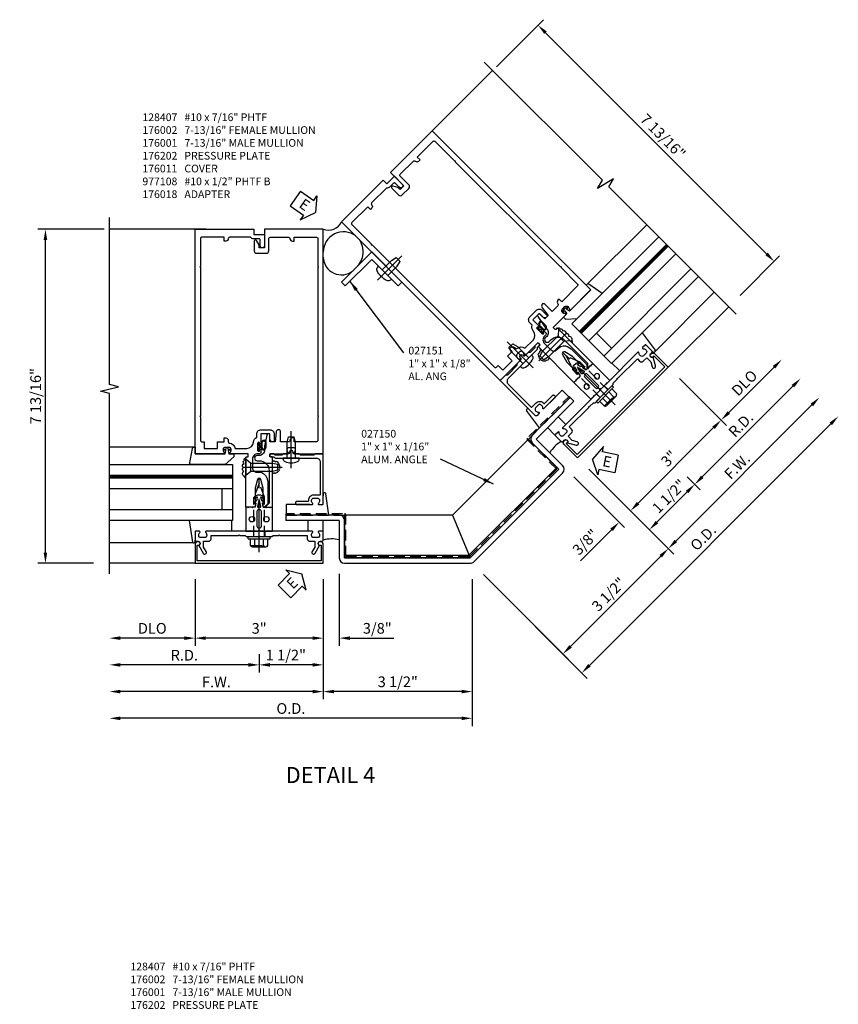
# Model space of a CAD drawing. Units: inches. Extents: x 273 to 384, y 109 to 177.
# Drawn here: x 305 to 324, y 143 to 166 of the extents above; entities that cross this region are included whole.
import ezdxf
from ezdxf.enums import TextEntityAlignment as Align

# ---------------------------------------------------------------- set-up
doc = ezdxf.new("R2010")
doc.units = ezdxf.units.IN
doc.header["$MEASUREMENT"] = 0
for name, pattern in [('CENTER', [2, 1.25, -0.25, 0.25, -0.25]), ('HIDDEN', [0.375, 0.25, -0.125]), ('Mullion - HW Tubular T Anchor$0$CENTER', [2, 1.25, -0.25, 0.25, -0.25]), ('Mullion - HW Tubular T Anchor$0$HIDDEN', [0.375, 0.25, -0.125])]:
    doc.linetypes.add(name, pattern=pattern)
for name, color, linetype in [('CENTER', 1, 'CENTER'), ('DIME', 2, 'Continuous'), ('HIDDEN', 3, 'HIDDEN'), ('Mullion - HW Tubular T Anchor$0$CENTER', 1, 'Mullion - HW Tubular T Anchor$0$CENTER'), ('Mullion - HW Tubular T Anchor$0$HIDDEN', 7, 'Mullion - HW Tubular T Anchor$0$HIDDEN'), ('P_ATTR', 3, 'Continuous'), ('PART_NUMBERS', 6, 'Continuous'), ('R-SWTS-DET1', 1, 'Continuous'), ('R-SWTS-DET2', 4, 'Continuous'), ('R-SWTS-DET3', 5, 'Continuous'), ('TEXT', 3, 'Continuous')]:
    doc.layers.add(name, color=color, linetype=linetype)
doc.styles.add('ARIAL', font='arial.ttf')
doc.styles.get("Standard").update_dxf_attribs({"font": 'arial.ttf'})
doc.dimstyles.new('EXT_ON-OFF', dxfattribs={"dimscale": 2, "dimtxt": 0.125, "dimasz": 0.125, "dimexe": 0.09, "dimexo": 0.1875, "dimgap": 0.05, "dimtad": 3, "dimdec": 4, "dimzin": 3, "dimdsep": 46, "dimlunit": 5, "dimtxsty": 'ARIAL', "dimcen": 0, "dimse2": 1, "dimazin": 0, "dimtfac": 1, "dimtdec": 4, "dimtofl": 0, "dimtmove": 0, "dimatfit": 0, "dimfxl": 0, "dimfrac": 2, "dimtolj": 1, "dimtzin": 3, "dimarcsym": 0})
doc.dimstyles.new('EXT_ON-ON', dxfattribs={"dimscale": 2, "dimtxt": 0.125, "dimasz": 0.125, "dimexe": 0.09, "dimexo": 0.1875, "dimgap": 0.05, "dimtad": 3, "dimdec": 5, "dimzin": 3, "dimdsep": 46, "dimlunit": 5, "dimtxsty": 'ARIAL', "dimcen": 0, "dimazin": 0, "dimtfac": 1, "dimtdec": 5, "dimtofl": 0, "dimtmove": 0, "dimatfit": 0, "dimfxl": 0, "dimfrac": 2, "dimtolj": 1, "dimtzin": 3, "dimarcsym": 0})

# ---------------------------------------------------------------- blocks, each defined once
blk = doc.blocks.new('*D89')
at = {"layer": 'DEFPOINTS', "color": 0}
for p in [(311.736, 153.601), (306.736, 153.351), (306.736, 150.601)]:
    blk.add_point(p, dxfattribs=at)
at = {"layer": 'DIME', "color": 0, "lineweight": -2}
for p, q in [((311.736, 153.226), (311.736, 150.421)), ((311.486, 150.601), (306.986, 150.601))]:
    blk.add_line(p, q, dxfattribs=at)
at = {"layer": 'DIME', "color": 0}
for points in [[(306.986, 150.642), (306.986, 150.559), (306.736, 150.601)], [(311.486, 150.642), (311.486, 150.559), (311.736, 150.601)]]:
    blk.add_solid(points, dxfattribs=at)
at = {"layer": 'DIME', "color": 0, "insert": (309.236, 150.826), "char_height": 0.25, "attachment_point": 5, "style": 'ARIAL'}
blk.add_mtext('\\A1;F.W.', dxfattribs=at)
blk = doc.blocks.new('*D90')
at = {"layer": 'DEFPOINTS', "color": 0}
for p in [(308.736, 153.601), (306.736, 153.351), (306.736, 151.851)]:
    blk.add_point(p, dxfattribs=at)
at = {"layer": 'DIME', "color": 0, "lineweight": -2}
for p, q in [((308.736, 153.226), (308.736, 151.671)), ((308.486, 151.851), (306.986, 151.851))]:
    blk.add_line(p, q, dxfattribs=at)
at = {"layer": 'DIME', "color": 0}
for points in [[(306.986, 151.892), (306.986, 151.809), (306.736, 151.851)], [(308.486, 151.892), (308.486, 151.809), (308.736, 151.851)]]:
    blk.add_solid(points, dxfattribs=at)
at = {"layer": 'DIME', "color": 0, "insert": (307.736, 152.08), "char_height": 0.25, "attachment_point": 5, "style": 'ARIAL'}
blk.add_mtext('\\A1;DLO', dxfattribs=at)
blk = doc.blocks.new('*D91')
at = {"layer": 'DEFPOINTS', "color": 0}
for p in [(315.222, 153.601), (306.736, 153.351), (306.736, 149.976)]:
    blk.add_point(p, dxfattribs=at)
at = {"layer": 'DIME', "color": 0, "lineweight": -2}
for p, q in [((315.222, 153.226), (315.222, 149.796)), ((314.972, 149.976), (306.986, 149.976))]:
    blk.add_line(p, q, dxfattribs=at)
at = {"layer": 'DIME', "color": 0}
for points in [[(306.986, 150.017), (306.986, 149.934), (306.736, 149.976)], [(314.972, 150.017), (314.972, 149.934), (315.222, 149.976)]]:
    blk.add_solid(points, dxfattribs=at)
at = {"layer": 'DIME', "color": 0, "insert": (310.979, 150.205), "char_height": 0.25, "attachment_point": 5, "style": 'ARIAL'}
blk.add_mtext('\\A1;O.D.', dxfattribs=at)
blk = doc.blocks.new('*D92')
at = {"layer": 'DEFPOINTS', "color": 0}
for p in [(311.736, 153.601), (315.222, 153.601), (311.736, 150.601)]:
    blk.add_point(p, dxfattribs=at)
at = {"layer": 'DIME', "color": 0, "lineweight": -2}
for p, q in [((311.736, 153.226), (311.736, 150.421)), ((315.222, 153.226), (315.222, 150.421)), ((314.972, 150.601), (311.986, 150.601))]:
    blk.add_line(p, q, dxfattribs=at)
at = {"layer": 'DIME', "color": 0}
for points in [[(311.986, 150.642), (311.986, 150.559), (311.736, 150.601)], [(314.972, 150.642), (314.972, 150.559), (315.222, 150.601)]]:
    blk.add_solid(points, dxfattribs=at)
at = {"layer": 'DIME', "color": 0, "insert": (313.479, 150.83), "char_height": 0.25, "attachment_point": 5, "style": 'ARIAL'}
blk.add_mtext('\\A1;3 1/2"', dxfattribs=at)
blk = doc.blocks.new('*D93')
at = {"layer": 'DEFPOINTS', "color": 0}
for p in [(308.736, 153.601), (311.736, 153.601), (308.736, 151.851)]:
    blk.add_point(p, dxfattribs=at)
at = {"layer": 'DIME', "color": 0, "lineweight": -2}
for p, q in [((311.736, 153.226), (311.736, 151.671)), ((311.486, 151.851), (308.986, 151.851))]:
    blk.add_line(p, q, dxfattribs=at)
at = {"layer": 'DIME', "color": 0}
for points in [[(308.986, 151.892), (308.986, 151.809), (308.736, 151.851)], [(311.486, 151.892), (311.486, 151.809), (311.736, 151.851)]]:
    blk.add_solid(points, dxfattribs=at)
at = {"layer": 'DIME', "color": 0, "insert": (310.236, 152.079), "char_height": 0.25, "attachment_point": 5, "style": 'ARIAL'}
blk.add_mtext('\\A1;3"', dxfattribs=at)
blk = doc.blocks.new('*D94')
at = {"layer": 'DEFPOINTS', "color": 0}
for p in [(311.736, 153.601), (312.111, 153.726), (312.111, 151.851)]:
    blk.add_point(p, dxfattribs=at)
at = {"layer": 'DIME', "color": 0, "lineweight": -2}
for p, q in [((311.736, 153.226), (311.736, 151.671)), ((312.111, 153.351), (312.111, 151.671)), ((311.486, 151.851), (311.236, 151.851)), ((312.361, 151.851), (313.389, 151.851))]:
    blk.add_line(p, q, dxfattribs=at)
at = {"layer": 'DIME', "color": 0}
for points in [[(311.486, 151.892), (311.486, 151.809), (311.736, 151.851)], [(312.361, 151.892), (312.361, 151.809), (312.111, 151.851)]]:
    blk.add_solid(points, dxfattribs=at)
at = {"layer": 'DIME', "color": 0, "insert": (313, 152.08), "char_height": 0.25, "attachment_point": 5, "style": 'ARIAL'}
blk.add_mtext('\\A1;3/8"', dxfattribs=at)
blk = doc.blocks.new('*D95')
at = {"layer": 'DEFPOINTS', "color": 0}
for p in [(305.236, 161.413), (306.986, 161.413), (306.736, 153.601)]:
    blk.add_point(p, dxfattribs=at)
at = {"layer": 'DIME', "color": 0, "lineweight": -2}
for p, q in [((306.611, 161.413), (305.056, 161.413)), ((305.236, 153.851), (305.236, 161.163)), ((306.361, 153.601), (305.056, 153.601))]:
    blk.add_line(p, q, dxfattribs=at)
at = {"layer": 'DIME', "color": 0}
for points in [[(305.194, 161.163), (305.277, 161.163), (305.236, 161.413)], [(305.194, 153.851), (305.277, 153.851), (305.236, 153.601)]]:
    blk.add_solid(points, dxfattribs=at)
at = {"layer": 'DIME', "color": 0, "insert": (305.006, 157.507), "char_height": 0.25, "attachment_point": 5, "rotation": 90, "style": 'ARIAL'}
blk.add_mtext('\\A1;7 13/16"', dxfattribs=at)
blk = doc.blocks.new('*D96')
at = {"layer": 'DEFPOINTS', "color": 0}
for p in [(306.736, 153.351), (310.236, 151.851), (306.736, 151.226)]:
    blk.add_point(p, dxfattribs=at)
at = {"layer": 'DIME', "color": 0, "lineweight": -2}
for p, q in [((310.236, 151.476), (310.236, 151.046)), ((309.986, 151.226), (306.986, 151.226))]:
    blk.add_line(p, q, dxfattribs=at)
at = {"layer": 'DIME', "color": 0}
for points in [[(306.986, 151.267), (306.986, 151.184), (306.736, 151.226)], [(309.986, 151.267), (309.986, 151.184), (310.236, 151.226)]]:
    blk.add_solid(points, dxfattribs=at)
at = {"layer": 'DIME', "color": 0, "insert": (308.486, 151.451), "char_height": 0.25, "attachment_point": 5, "style": 'ARIAL'}
blk.add_mtext('\\A1;R.D.', dxfattribs=at)
blk = doc.blocks.new('*D97')
at = {"layer": 'DEFPOINTS', "color": 0}
for p in [(311.736, 153.601), (310.236, 151.851), (310.236, 151.226)]:
    blk.add_point(p, dxfattribs=at)
at = {"layer": 'DIME', "color": 0, "lineweight": -2}
for p, q in [((311.736, 153.226), (311.736, 151.046)), ((311.486, 151.226), (310.486, 151.226))]:
    blk.add_line(p, q, dxfattribs=at)
at = {"layer": 'DIME', "color": 0}
for points in [[(310.486, 151.267), (310.486, 151.184), (310.236, 151.226)], [(311.486, 151.267), (311.486, 151.184), (311.736, 151.226)]]:
    blk.add_solid(points, dxfattribs=at)
at = {"layer": 'DIME', "color": 0, "insert": (310.861, 151.455), "char_height": 0.25, "attachment_point": 5, "style": 'ARIAL'}
blk.add_mtext('\\A1;1 1/2"', dxfattribs=at)
blk = doc.blocks.new('ESEAL1')
at = {"layer": 'TEXT', "color": 7}
for p, q in [((-0.196, 0.338), (0, 0)), ((-0.196, 0.21), (-0.196, 0.338)), ((-0.575, 0.21), (-0.575, -0.21)), ((-0.575, 0.21), (-0.196, 0.21)), ((-0.196, -0.338), (0, 0)), ((-0.575, -0.21), (-0.196, -0.21)), ((-0.196, -0.21), (-0.196, -0.338))]:
    blk.add_line(p, q, dxfattribs=at)
at = {"layer": 'TEXT', "color": 3}
blk.add_text('E', height=0.25, dxfattribs=at).set_placement((-0.413, -0.116))
blk = doc.blocks.new('B028337')
for p, q in [((0.004, 0.192), (0.12, 0.095)), ((0.004, 0.192), (0.004, -0.192)), ((0.12, 0.095), (0.629, 0.095)), ((0.12, -0.095), (0.12, 0.095)), ((0.629, 0.095), (0.754, 0.065)), ((0.754, -0.065), (0.754, 0.065)), ((0.004, -0.192), (0.12, -0.095)), ((0.12, -0.095), (0.629, -0.095)), ((0.12, -0.095), (0.629, -0.095)), ((0.629, -0.095), (0.754, -0.065))]:
    blk.add_line(p, q)
at = {"layer": 'CENTER'}
blk.add_line((-0.073, 0), (0.852, 0), dxfattribs=at)
blk = doc.blocks.new('B027493-M')
blk.add_lwpolyline([(0.077, -0.015), (0.03, -0.015), (0.03, -0.081, -1), (0, -0.081), (0, 0.081, -1), (0.03, 0.081), (0.03, 0.015), (0.077, 0.015), (0.03, 0.015), (0.03, 0.081, 1), (0, 0.081), (0, -0.081, 1), (0.03, -0.081), (0.03, -0.015)], format="xyb", close=True)
blk.add_spline([(0.077, 0.015), (0.076, 0.079), (0.118, 0.145), (0.181, 0.143), (0.201, 0.089), (0.198, 0.048), (0.194, 0.002), (0.183, -0.05), (0.152, -0.071), (0.105, -0.067), (0.081, -0.033), (0.077, 0.015)], degree=3)
blk.add_open_spline([(0.096, 0.015), (0.093, 0.044), (0.091, 0.069), (0.106, 0.115), (0.122, 0.131), (0.166, 0.136), (0.177, 0.126), (0.184, 0.078), (0.178, 0.051), (0.175, 0.003), (0.175, -0.019), (0.168, -0.041), (0.163, -0.047), (0.141, -0.056), (0.128, -0.056), (0.103, -0.047), (0.095, -0.024), (0.095, 0.007), (0.095, 0.011), (0.096, 0.015)], degree=3, knots=[0, 0, 0, 0, 0.0828822, 0.0828822, 0.1657644, 0.1657644, 0.2486467, 0.2486467, 0.3315289, 0.3315289, 0.3887652, 0.3887652, 0.4345206, 0.4345206, 0.480276, 0.480276, 0.566544, 0.566544, 0.5786751, 0.5786751, 0.5786751, 0.5786751])
blk = doc.blocks.new('B176001')
blk.add_lwpolyline([(0.125, 6.425, -1), (0.025, 6.425), (0.025, 6.557, 0.414214), (-0.005, 6.587), (-0.125, 6.587, -0.227735), (-0.203, 6.625), (-0.691, 6.625, 0.414214), (-0.721, 6.595, -0.414214), (-0.781, 6.535), (-0.821, 6.535), (-0.821, 6.625), (-1.345, 6.625, 0.414214), (-1.375, 6.595), (-1.375, 5.952), (-1.39, 5.937), (-1.375, 5.922), (-1.375, 2.452), (-1.39, 2.437), (-1.375, 2.422), (-1.375, 1.874, 0.414214), (-1.345, 1.844), (-1.287, 1.844), (-1.287, 1.687), (-0.975, 1.687), (-0.975, 1.844), (-0.821, 1.844), (-0.821, 1.932), (-0.781, 1.932, -0.414214), (-0.721, 1.872), (-0.721, 1.842, 0.390141), (-0.694, 1.812, -0.342655), (-0.558, 1.687), (-0.289, 1.687, 0.395667), (-0.133, 1.834, -0.30501), (-0.057, 1.947), (-0.057, 2.024, -0.414214), (0.043, 2.124), (0.253, 2.124, -0.414214), (0.353, 2.024), (0.353, 1.857, -0.414214), (0.338, 1.842), (0.313, 1.842, -0.414214), (0.253, 1.902), (0.253, 2.024), (0.043, 2.024), (0.043, 1.804, -1), (0.011, 1.804), (0.011, 1.81, 1), (-0.033, 1.81), (-0.033, 1.641, 1), (0.011, 1.641), (0.011, 1.647, -1), (0.043, 1.647), (0.043, 1.593, -0.414214), (0.013, 1.562), (-0.032, 1.562, 0.414214), (-0.157, 1.438), (-0.157, 1.232, 0.414214), (-0.057, 1.133), (0, 1.133, -0.339454), (0.177, 0.997), (0.2, 0.91), (0.2, 0.394), (0.119, 0.312), (0.095, 0.312), (0.095, 0.761), (0.042, 0.961, 0.767327), (-0.042, 0.961), (-0.095, 0.761), (-0.095, 0.312), (-0.14, 0.312), (-0.155, 0.298), (-0.17, 0.312), (-0.243, 0.312), (-0.258, 0.298), (-0.273, 0.312), (-0.313, 0.312), (-0.313, 1.476, -0.414214), (-0.303, 1.486), (-0.263, 1.486, 0.414214), (-0.253, 1.496), (-0.253, 1.552, 0.414214), (-0.263, 1.562), (-0.672, 1.562, -0.669376), (-0.683, 1.588, 0.199773), (-0.656, 1.652), (-0.656, 1.662, 0.414214), (-0.706, 1.712), (-0.794, 1.712, 0.414214), (-0.844, 1.662), (-0.844, 1.652, 0.199773), (-0.817, 1.588, -0.669376), (-0.828, 1.562), (-1.48, 1.562, -0.414214), (-1.5, 1.582), (-1.5, 6.812), (-0.125, 6.812), (-0.125, 6.687), (0.125, 6.687)], format="xyb", close=True)
blk = doc.blocks.new('B176002')
blk.add_line((0.721, 1.872), (0.721, 1.872))
blk.add_lwpolyline([(0.466, 2.124), (0.455, 2.124, 0.383325), (0.396, 2.07), (0.371, 1.842), (0.253, 1.842), (0.253, 2.009, 0.414214), (0.238, 2.024), (0.208, 2.024, 0.384067), (0.178, 1.997), (0.126, 1.738, 0.049873), (0.124, 1.714), (0.124, 1.646, -0.414214), (-0.001, 1.521), (-0.048, 1.521, 1), (-0.048, 1.398), (0, 1.398, -0.414214), (0.233, 1.165), (0.233, 0.405), (0.14, 0.312), (0.155, 0.298), (0.17, 0.312), (0.243, 0.312), (0.258, 0.298), (0.273, 0.312), (0.313, 0.312), (0.313, 1.476, 0.414214), (0.303, 1.486), (0.263, 1.486, -0.414214), (0.253, 1.496), (0.253, 1.552, -0.414214), (0.263, 1.562), (0.672, 1.562, 0.669376), (0.683, 1.588, -0.199773), (0.656, 1.652), (0.656, 1.662, -0.414214), (0.706, 1.712), (0.794, 1.712, -0.414214), (0.844, 1.662), (0.844, 1.652, -0.199773), (0.817, 1.588, 0.669376), (0.828, 1.562), (1.48, 1.562, 0.414214), (1.5, 1.582), (1.5, 6.812), (0.125, 6.812), (0.125, 6.375), (0, 6.375), (0, 6.445), (-0.059, 6.547, 0.767327), (-0.115, 6.532), (-0.115, 6.31, 0.414214), (-0.055, 6.25), (0.165, 6.25, 0.414214), (0.225, 6.31), (0.225, 6.595, -0.414214), (0.255, 6.625), (0.691, 6.625, -0.414214), (0.721, 6.595, 0.414214), (0.781, 6.535), (0.821, 6.535), (0.821, 6.625), (1.345, 6.625, -0.414214), (1.375, 6.595), (1.375, 5.952), (1.39, 5.937), (1.375, 5.922), (1.375, 2.452), (1.39, 2.437), (1.375, 2.422), (1.375, 1.874, -0.414214), (1.345, 1.844), (0.821, 1.844), (0.821, 1.932), (0.781, 1.932, 0.414214), (0.721, 1.872, -0.414214), (0.691, 1.842), (0.496, 1.842), (0.496, 2.094, 0.414214)], format="xyb", close=True)
blk = doc.blocks.new('B176310')
for p, q in [((-0.04, 0.592), (-0.113, 0.551)), ((-0.098, 0.525), (-0.05, 0.552)), ((-0.043, 0.547), (-0.063, 0.459)), ((0.04, 0.592), (-0.04, 0.592)), ((0.112, 0.551), (0.04, 0.592)), ((0.063, 0.459), (0.043, 0.547)), ((0.05, 0.552), (0.097, 0.525)), ((-0.313, 0.312), (-0.313, -0.25)), ((-0.063, 0.459), (-0.113, 0.431)), ((-0.098, 0.405), (-0.082, 0.413)), ((-0.075, 0.408), (-0.095, 0.312)), ((0.113, 0.431), (0.063, 0.459)), ((0.095, 0.312), (0.075, 0.408)), ((0.083, 0.413), (0.098, 0.405)), ((0.313, -0.25), (0.313, 0.312)), ((-0.03, -0.25), (0, -0.22)), ((0, -0.22), (0.03, -0.25))]:
    blk.add_line(p, q)
at = {"linetype": 'Continuous'}
for p, q in [((-0.095, 0.312), (-0.313, 0.312)), ((0.095, 0.312), (0.313, 0.312)), ((-0.313, -0.25), (-0.03, -0.25)), ((0.03, -0.25), (0.313, -0.25))]:
    blk.add_line(p, q, dxfattribs=at)
for points in [[(-0.027, 0.312), (0.027, 0.312, 0.483628), (0.042, 0.331), (0.01, 0.468, 0.792743), (-0.01, 0.468), (-0.042, 0.331, 0.483095)], [(-0.045, 0.217, -1), (0.045, 0.217), (0.045, -0.135, -1), (-0.045, -0.135)]]:
    blk.add_lwpolyline(points, format="xyb", close=True)
for centre in [(-0.169, 0.031), (0.169, 0.031)]:
    blk.add_circle(centre, 0.0625)
for centre, radius, start, end in [((-0.105, 0.538), 0.015, 120, 300), ((-0.047, 0.548), 0.005, 346.8603, 120), ((0.048, 0.548), 0.005, 60, 193.2388), ((0.105, 0.538), 0.015, 240, 60), ((-0.105, 0.418), 0.015, 120, 300), ((-0.08, 0.409), 0.005, 346.8603, 120), ((0.08, 0.409), 0.005, 60, 193.2388), ((0.105, 0.418), 0.015, 240, 60)]:
    blk.add_arc(centre, radius, start, end)
blk = doc.blocks.new('B176202')
blk.add_lwpolyline([(-0.225, -0.25), (-1.242, -0.25, 0.669376), (-1.253, -0.276, -0.199773), (-1.226, -0.339), (-1.226, -0.35, -0.414214), (-1.276, -0.4), (-1.364, -0.4, -0.414214), (-1.414, -0.35), (-1.414, -0.339, -0.199773), (-1.387, -0.276, 0.669376), (-1.398, -0.25), (-1.48, -0.25, 0.414214), (-1.5, -0.27), (-1.5, -0.456, 0.414214), (-1.47, -0.486), (-1.43, -0.486, -0.84909), (-1.414, -0.583), (-1.309, -0.766, 1), (-1.239, -0.726), (-1.3, -0.621), (-1.3, -0.486), (-1.186, -0.486, 0.414214), (-1.126, -0.426), (-1.126, -0.35), (-0.484, -0.35), (-0.469, -0.335), (-0.454, -0.35), (-0.325, -0.35), (-0.3, -0.375), (-0.015, -0.375), (0, -0.36), (0.015, -0.375), (0.3, -0.375), (0.325, -0.35), (0.454, -0.35), (0.469, -0.335), (0.484, -0.35), (1.126, -0.35), (1.126, -0.426, 0.414214), (1.186, -0.486), (1.3, -0.486), (1.3, -0.621), (1.239, -0.726, 1), (1.309, -0.766), (1.414, -0.583, -0.84909), (1.43, -0.486), (1.47, -0.486, 0.414214), (1.5, -0.456), (1.5, -0.27, 0.414214), (1.48, -0.25), (1.398, -0.25, 0.669376), (1.387, -0.276, -0.199773), (1.414, -0.339), (1.414, -0.35, -0.414214), (1.364, -0.4), (1.276, -0.4, -0.414214), (1.226, -0.35), (1.226, -0.339, -0.199773), (1.253, -0.276, 0.669376), (1.242, -0.25), (0.225, -0.25), (0.21, -0.235), (0.195, -0.25), (-0.195, -0.25), (-0.21, -0.235)], format="xyb", close=True)
at = {"layer": 'HIDDEN'}
for p, q in [((-0.133, -0.25), (-0.133, -0.375)), ((0.133, -0.25), (0.133, -0.375))]:
    blk.add_line(p, q, dxfattribs=at)
blk = doc.blocks.new('B128249')
for p, q in [((-0.05, 0.26), (-0.05, -0.26)), ((-0.05, 0.26), (0, 0.26)), ((0, 0.26), (0, -0.26)), ((-0.24, 0.153), (-0.24, -0.156)), ((-0.205, 0.203), (-0.05, 0.203)), ((-0.205, 0.101), (-0.05, 0.101)), ((-0.205, -0.105), (-0.05, -0.105)), ((-0.205, -0.206), (-0.05, -0.206)), ((-0.05, -0.26), (0, -0.26))]:
    blk.add_line(p, q)
for centre, radius, start, end in [((-0.186, 0.152), 0.0543, 110.9107, 249.0893), ((-0.071, -0.002), 0.169, 142.5556, 217.4444), ((-0.186, -0.155), 0.0543, 110.9107, 249.0893)]:
    blk.add_arc(centre, radius, start, end)
at = {"layer": 'CENTER'}
blk.add_line((-0.365, 0), (1.375, 0), dxfattribs=at)
at = {"layer": 'HIDDEN'}
for p, q in [((-0.228, 0.187), (-0.209, 0.187)), ((-0.209, 0.187), (-0.209, -0.19)), ((0, 0.124), (0.919, 0.124)), ((1.25, 0), (0.919, 0.124)), ((0.919, -0.124), (1.25, 0)), ((-0.228, -0.19), (-0.209, -0.19)), ((0, -0.124), (0.919, -0.124))]:
    blk.add_line(p, q, dxfattribs=at)
blk = doc.blocks.new('B176018')
blk.add_lwpolyline([(1.312, 1.563), (1.281, 1.531), (0.969, 1.531), (0.937, 1.563), (0.809, 1.563, -0.414214), (0.793, 1.578), (0.793, 1.6, 1), (0.707, 1.6), (0.707, 1.578, -0.414214), (0.691, 1.563), (0.562, 1.563), (0.531, 1.531), (0.378, 1.531), (0.347, 1.563), (0.269, 1.563, 0.414214), (0.253, 1.547), (0.253, 1.508, 0.414214), (0.269, 1.493), (0.347, 1.493), (0.378, 1.461), (0.74, 1.461), (0.75, 1.471), (0.76, 1.461), (1.336, 1.461, -0.414214), (1.43, 1.368), (1.43, 0.615, -0.414214), (1.41, 0.595), (1.276, 0.595, 0.435311), (1.156, 0.466, -0.435311), (1.136, 0.445), (0.873, 0.445, 0.414214), (0.853, 0.425), (0.853, 0.395, 0.414214), (0.873, 0.375), (1.242, 0.375, 0.669376), (1.253, 0.401, -0.199773), (1.226, 0.464), (1.226, 0.475, -0.414214), (1.276, 0.525), (1.364, 0.525, -0.414214), (1.414, 0.475), (1.414, 0.464, -0.199773), (1.387, 0.401, 0.669376), (1.398, 0.375), (1.48, 0.375, 0.414214), (1.5, 0.395), (1.5, 1.543, 0.414214), (1.48, 1.563)], format="xyb", close=True)
blk = doc.blocks.new('B176011')
blk.add_lwpolyline([(1.44, -0.496), (1.42, -0.496, 1), (1.42, -0.576), (1.45, -0.576), (1.45, -0.94), (-1.45, -0.94), (-1.45, -0.576), (-1.42, -0.576, 1), (-1.42, -0.496), (-1.44, -0.496, 0.414214), (-1.5, -0.556), (-1.5, -1), (1.5, -1), (1.5, -0.556, 0.414214)], format="xyb", close=True)
blk = doc.blocks.new('Mullion - HW Tubular T Anchor$0$B176011')
blk.add_lwpolyline([(1.44, -0.496), (1.42, -0.496, 1), (1.42, -0.576), (1.45, -0.576), (1.45, -0.94), (-1.45, -0.94), (-1.45, -0.576), (-1.42, -0.576, 1), (-1.42, -0.496), (-1.44, -0.496, 0.414214), (-1.5, -0.556), (-1.5, -1), (1.5, -1), (1.5, -0.556, 0.414214)], format="xyb", close=True)
blk = doc.blocks.new('Mullion - HW Tubular T Anchor$0$B128249')
for p, q in [((-0.05, 0.26), (-0.05, -0.26)), ((-0.05, 0.26), (0, 0.26)), ((0, 0.26), (0, -0.26)), ((-0.24, 0.153), (-0.24, -0.156)), ((-0.205, 0.203), (-0.05, 0.203)), ((-0.205, 0.101), (-0.05, 0.101)), ((-0.205, -0.105), (-0.05, -0.105)), ((-0.205, -0.206), (-0.05, -0.206)), ((-0.05, -0.26), (0, -0.26))]:
    blk.add_line(p, q)
for centre, radius, start, end in [((-0.186, 0.152), 0.0543, 110.9107, 249.0893), ((-0.071, -0.002), 0.169, 142.5556, 217.4444), ((-0.186, -0.155), 0.0543, 110.9107, 249.0893)]:
    blk.add_arc(centre, radius, start, end)
at = {"layer": 'Mullion - HW Tubular T Anchor$0$CENTER'}
blk.add_line((-0.365, 0), (1.375, 0), dxfattribs=at)
at = {"layer": 'Mullion - HW Tubular T Anchor$0$HIDDEN'}
for p, q in [((-0.228, 0.187), (-0.209, 0.187)), ((-0.209, 0.187), (-0.209, -0.19)), ((0, 0.124), (0.919, 0.124)), ((1.25, 0), (0.919, 0.124)), ((0.919, -0.124), (1.25, 0)), ((-0.228, -0.19), (-0.209, -0.19)), ((0, -0.124), (0.919, -0.124))]:
    blk.add_line(p, q, dxfattribs=at)
blk = doc.blocks.new('B128407')
for p, q in [((-0.026, 0.213), (0, 0.213)), ((0, 0.213), (0, -0.212)), ((0, 0.095), (0.312, 0.095)), ((0.312, 0.095), (0.437, 0.065)), ((0.437, 0.065), (0.437, -0.065)), ((-0.026, -0.212), (0, -0.212)), ((0, -0.095), (0.312, -0.095)), ((0.312, -0.095), (0.437, -0.065))]:
    blk.add_line(p, q)
for centre, radius, start, end in [((0.388, 0), 0.513, 161.9751, 198.025), ((-0.026, 0.135), 0.078, 90, 161.9751), ((-0.026, -0.134), 0.078, 198.025, 270)]:
    blk.add_arc(centre, radius, start, end)
at = {"layer": 'CENTER'}
blk.add_line((-0.25, 0), (0.562, 0), dxfattribs=at)
blk = doc.blocks.new('B027151')
blk.add_lwpolyline([(0, 0), (1, 0), (1, 0.125), (0.125, 0.125), (0.125, 1), (0, 1)], close=True)
blk = doc.blocks.new('*D80')
at = {"layer": 'DEFPOINTS', "color": 0}
for p in [(321.399, 159.425), (323.343, 157.48), (317.687, 156.066)]:
    blk.add_point(p, dxfattribs=at)
at = {"layer": 'DIME', "color": 0, "lineweight": -2}
for p, q in [((319.985, 154.121), (323.167, 157.303)), ((317.952, 155.801), (319.935, 153.817))]:
    blk.add_line(p, q, dxfattribs=at)
at = {"layer": 'DIME', "color": 0}
for points in [[(323.137, 157.333), (323.196, 157.274), (323.343, 157.48)], [(319.955, 154.151), (320.014, 154.092), (319.808, 153.945)]]:
    blk.add_solid(points, dxfattribs=at)
at = {"layer": 'DIME', "color": 0, "insert": (321.417, 155.871), "char_height": 0.25, "attachment_point": 5, "rotation": 45, "style": 'ARIAL'}
blk.add_mtext('\\A1;F.W.', dxfattribs=at)
blk = doc.blocks.new('*D81')
at = {"layer": 'DEFPOINTS', "color": 0}
for p in [(321.399, 159.425), (322.46, 158.364), (319.808, 158.187)]:
    blk.add_point(p, dxfattribs=at)
at = {"layer": 'DIME', "color": 0, "lineweight": -2}
for p, q in [((321.222, 157.126), (322.283, 158.187)), ((320.073, 157.922), (321.173, 156.822))]:
    blk.add_line(p, q, dxfattribs=at)
at = {"layer": 'DIME', "color": 0}
for points in [[(322.253, 158.217), (322.312, 158.158), (322.46, 158.364)], [(321.193, 157.156), (321.252, 157.097), (321.045, 156.95)]]:
    blk.add_solid(points, dxfattribs=at)
at = {"layer": 'DIME', "color": 0, "insert": (321.59, 157.819), "char_height": 0.25, "attachment_point": 5, "rotation": 45, "style": 'ARIAL'}
blk.add_mtext('\\A1;DLO', dxfattribs=at)
blk = doc.blocks.new('*D82')
at = {"layer": 'DEFPOINTS', "color": 0}
for p in [(321.399, 159.425), (323.785, 157.038), (315.222, 153.601)]:
    blk.add_point(p, dxfattribs=at)
at = {"layer": 'DIME', "color": 0, "lineweight": -2}
for p, q in [((317.962, 151.214), (323.609, 156.861)), ((315.487, 153.336), (317.912, 150.91))]:
    blk.add_line(p, q, dxfattribs=at)
at = {"layer": 'DIME', "color": 0}
for points in [[(323.579, 156.891), (323.638, 156.832), (323.785, 157.038)], [(317.932, 151.244), (317.991, 151.185), (317.785, 151.038)]]:
    blk.add_solid(points, dxfattribs=at)
at = {"layer": 'DIME', "color": 0, "insert": (320.623, 154.2), "char_height": 0.25, "attachment_point": 5, "rotation": 45, "style": 'ARIAL'}
blk.add_mtext('\\A1;O.D.', dxfattribs=at)
blk = doc.blocks.new('*D83')
at = {"layer": 'DEFPOINTS', "color": 0}
for p in [(317.687, 156.066), (319.808, 153.945), (315.222, 153.601)]:
    blk.add_point(p, dxfattribs=at)
at = {"layer": 'DIME', "color": 0, "lineweight": -2}
for p, q in [((317.952, 155.801), (319.935, 153.817)), ((317.52, 151.656), (319.631, 153.768)), ((315.487, 153.336), (317.47, 151.352))]:
    blk.add_line(p, q, dxfattribs=at)
at = {"layer": 'DIME', "color": 0}
for points in [[(319.602, 153.797), (319.661, 153.738), (319.808, 153.945)], [(317.49, 151.686), (317.549, 151.627), (317.343, 151.48)]]:
    blk.add_solid(points, dxfattribs=at)
at = {"layer": 'DIME', "color": 0, "insert": (318.413, 152.874), "char_height": 0.25, "attachment_point": 5, "rotation": 45, "style": 'ARIAL'}
blk.add_mtext('\\A1;3 1/2"', dxfattribs=at)
blk = doc.blocks.new('*D84')
at = {"layer": 'DEFPOINTS', "color": 0}
for p in [(319.808, 158.187), (321.045, 156.95), (317.687, 156.066)]:
    blk.add_point(p, dxfattribs=at)
at = {"layer": 'DIME', "color": 0, "lineweight": -2}
for p, q in [((320.073, 157.922), (321.173, 156.822)), ((319.101, 155.005), (320.869, 156.773)), ((317.952, 155.801), (319.051, 154.701))]:
    blk.add_line(p, q, dxfattribs=at)
at = {"layer": 'DIME', "color": 0}
for points in [[(320.839, 156.802), (320.898, 156.743), (321.045, 156.95)], [(319.071, 155.035), (319.13, 154.976), (318.924, 154.828)]]:
    blk.add_solid(points, dxfattribs=at)
at = {"layer": 'DIME', "color": 0, "insert": (319.824, 156.05), "char_height": 0.25, "attachment_point": 5, "rotation": 45, "style": 'ARIAL'}
blk.add_mtext('\\A1;3"', dxfattribs=at)
blk = doc.blocks.new('*D85')
at = {"layer": 'DEFPOINTS', "color": 0}
for p in [(317.333, 155.889), (317.687, 156.066), (318.659, 154.563)]:
    blk.add_point(p, dxfattribs=at)
at = {"layer": 'DIME', "color": 0, "lineweight": -2}
for p, q in [((317.952, 155.801), (319.051, 154.701)), ((317.598, 155.624), (318.786, 154.436)), ((319.101, 155.005), (319.278, 155.182)), ((318.482, 154.386), (317.755, 153.659))]:
    blk.add_line(p, q, dxfattribs=at)
at = {"layer": 'DIME', "color": 0}
for points in [[(319.071, 155.035), (319.13, 154.976), (318.924, 154.828)], [(318.453, 154.416), (318.511, 154.357), (318.659, 154.563)]]:
    blk.add_solid(points, dxfattribs=at)
at = {"layer": 'DIME', "color": 0, "insert": (317.868, 154.097), "char_height": 0.25, "attachment_point": 5, "rotation": 45, "style": 'ARIAL'}
blk.add_mtext('\\A1;3/8"', dxfattribs=at)
blk = doc.blocks.new('*D86')
at = {"layer": 'DEFPOINTS', "color": 0}
for p in [(321.399, 159.425), (322.902, 157.922), (319.985, 155.889)]:
    blk.add_point(p, dxfattribs=at)
at = {"layer": 'DIME', "color": 0, "lineweight": -2}
for p, q in [((320.603, 155.624), (322.725, 157.745)), ((320.25, 155.624), (320.554, 155.32))]:
    blk.add_line(p, q, dxfattribs=at)
at = {"layer": 'DIME', "color": 0}
for points in [[(322.695, 157.775), (322.754, 157.716), (322.902, 157.922)], [(320.574, 155.653), (320.633, 155.594), (320.427, 155.447)]]:
    blk.add_solid(points, dxfattribs=at)
at = {"layer": 'DIME', "color": 0, "insert": (321.505, 156.844), "char_height": 0.25, "attachment_point": 5, "rotation": 45, "style": 'ARIAL'}
blk.add_mtext('\\A1;R.D.', dxfattribs=at)
blk = doc.blocks.new('*D87')
at = {"layer": 'DEFPOINTS', "color": 0}
for p in [(317.687, 156.066), (319.985, 155.889), (320.427, 155.447)]:
    blk.add_point(p, dxfattribs=at)
at = {"layer": 'DIME', "color": 0, "lineweight": -2}
for p, q in [((317.952, 155.801), (319.493, 154.259)), ((320.25, 155.624), (320.554, 155.32)), ((319.543, 154.563), (320.25, 155.27))]:
    blk.add_line(p, q, dxfattribs=at)
at = {"layer": 'DIME', "color": 0}
for points in [[(320.22, 155.3), (320.279, 155.241), (320.427, 155.447)], [(319.513, 154.593), (319.572, 154.534), (319.366, 154.386)]]:
    blk.add_solid(points, dxfattribs=at)
at = {"layer": 'DIME', "color": 0, "insert": (319.823, 155.167), "char_height": 0.25, "attachment_point": 5, "rotation": 45, "style": 'ARIAL'}
blk.add_mtext('\\A1;1 1/2"', dxfattribs=at)
blk = doc.blocks.new('*D88')
at = {"layer": 'DEFPOINTS', "color": 0}
for p in [(316.759, 166.186), (315.521, 164.949), (321.222, 159.601)]:
    blk.add_point(p, dxfattribs=at)
at = {"layer": 'DIME', "color": 0, "lineweight": -2}
for p, q in [((315.786, 165.214), (316.886, 166.314)), ((322.106, 160.839), (316.935, 166.01)), ((321.487, 159.867), (322.41, 160.789))]:
    blk.add_line(p, q, dxfattribs=at)
at = {"layer": 'DIME', "color": 0}
for points in [[(316.965, 166.039), (316.906, 165.98), (316.759, 166.186)], [(322.135, 160.868), (322.077, 160.809), (322.283, 160.662)]]:
    blk.add_solid(points, dxfattribs=at)
at = {"layer": 'DIME', "color": 0, "insert": (319.683, 163.586), "char_height": 0.25, "attachment_point": 5, "rotation": 315, "style": 'ARIAL'}
blk.add_mtext('\\A1;7 13/16"', dxfattribs=at)
blk = doc.blocks.new('B027857-M')
for p, q in [((-0.18, 0.4), (-0.18, 0.15)), ((0.18, 0.15), (0.18, 0.4))]:
    blk.add_line(p, q)
blk = doc.blocks.new('B127196-M')
for p, q in [((-0.4, 0.314), (0.103, 0.242)), ((0.1, 0.18), (0.056, 0.18)), ((0.12, 0.223), (0.12, 0.2)), ((-0.15, -0.685), (-0.4, -0.685))]:
    blk.add_line(p, q)
for centre, start, end in [((0.1, 0.223), 0, 81.9331), ((0.1, 0.2), 270, 0)]:
    blk.add_arc(centre, 0.02, start, end)
blk = doc.blocks.new('B977108')
for p, q in [((-0.026, 0.186), (0, 0.186)), ((-0.026, -0.186), (0, -0.186))]:
    blk.add_line(p, q)
blk.add_lwpolyline([(0, 0.186), (0, -0.186)], close=True)
blk.add_lwpolyline([(0, 0.095), (0.375, 0.095), (0.5, 0.065), (0.5, -0.065), (0.375, -0.095), (0, -0.095)])
for centre, radius, start, end in [((0.312, 0), 0.422, 159.6298, 200.3702), ((-0.026, 0.126), 0.061, 90, 159.6298), ((-0.026, -0.126), 0.061, 200.3702, 270)]:
    blk.add_arc(centre, radius, start, end)
at = {"layer": 'CENTER'}
blk.add_line((-0.235, 0), (0.625, 0), dxfattribs=at)
blk = doc.blocks.new('ESEAL2')
at = {"layer": 'TEXT', "color": 7}
for p, q in [((0.196, 0.338), (0, 0)), ((0.196, 0.21), (0.196, 0.338)), ((0.196, -0.338), (0, 0)), ((0.575, 0.21), (0.196, 0.21)), ((0.575, 0.21), (0.575, -0.21)), ((0.575, -0.21), (0.196, -0.21)), ((0.196, -0.21), (0.196, -0.338))]:
    blk.add_line(p, q, dxfattribs=at)
at = {"layer": 'TEXT', "color": 3}
blk.add_text('E', height=0.25, dxfattribs=at).set_placement((0.247, -0.116))
blk = doc.blocks.new('B127195-M')
blk.add_lwpolyline([(-0.15, 0.33), (-0.15, 0.042), (-0.071, 0.028, 0.548619), (-0.062, 0.038), (-0.071, 0.072, -1), (-0.045, 0.079), (-0.024, 0), (-0.045, -0.079, -1), (-0.071, -0.072), (-0.062, -0.038, 0.548619), (-0.071, -0.028), (-0.15, -0.042), (-0.15, -0.159), (-0.22, -0.159), (-0.4, 0.048), (-0.4, 0.876), (-0.025, 0.813, -0.368998), (0, 0.783), (0, 0.75), (-0.15, 0.75)], format="xyb", close=True)
blk = doc.blocks.new('1 516 DRY GLAZE')
at = {"layer": 'R-SWTS-DET2'}
for p, q in [((-1.414, -1.23), (-1.414, -3.187)), ((0.818, -1.187), (0.818, -3.187))]:
    blk.add_line(p, q, dxfattribs=at)
at = {"layer": 'R-SWTS-DET3'}
for p, q in [((-0.644, -0.312), (-0.644, -3.187)), ((-0.144, -3.187), (-0.144, -0.312)), ((0.106, -3.187), (0.106, -0.312)), ((0.168, -3.187), (0.168, -0.312)), ((-0.144, -0.562), (-0.644, -0.562))]:
    blk.add_line(p, q, dxfattribs=at)
blk.add_lwpolyline([(0.418, -3.187), (0.418, -0.312), (-0.894, -0.312), (-0.894, -3.187)], dxfattribs=at)
at = {"layer": 'R-SWTS-DET3', "const_width": 0.06}
blk.add_lwpolyline([(0.136, -0.312), (0.136, -3.188)], dxfattribs=at)
at = {"layer": 'R-SWTS-DET2', "rotation": 180}
blk.add_blockref('B127196-M', (-1.294, -1.007), dxfattribs=at)
at = {"layer": 'R-SWTS-DET2', "xscale": -1, "rotation": 180}
blk.add_blockref('B127195-M', (0.818, -0.437), dxfattribs=at)

msp = doc.modelspace()

# ---------------------------------------------------------------- linework, layer by layer
at = {"linetype": 'Continuous'}
for p, q in [((317.244764, 155.800418), (316.625872, 156.41931)), ((312.235556, 153.725823), (312.235556, 154.600823))]:
    msp.add_line(p, q, dxfattribs=at)
for points in [[(317.555148, 158.759971, 0.637070261), (317.550663, 158.806458, 0.637070261), (317.48171, 158.902414, 0.637070261), (317.423245, 158.96988, 0.637070261), (317.342282, 159.02684, 0.637070261), (317.282312, 159.07481, 0.637070261), (317.226829, 159.08829, 0.819698233)], [(317.030972, 158.40061, -0.637070261), (317.00448, 158.382141, -0.637070261), (316.952299, 158.350821, -0.637070261), (316.905743, 158.336358, -0.637070261), (316.859196, 158.349183, -0.637070261), (316.819879, 158.378866, -0.637070261), (316.794211, 158.423803, -0.637070261), (316.777368, 158.456704, -0.637070261), (316.808697, 158.534568, -0.637070261), (316.831185, 158.577917, -0.637070261), (316.824774, 158.606808, -2.87732763)], [(309.923462, 155.598823, -0.637070261), (309.893762, 155.634866, -0.637070261), (309.874668, 155.751474, -0.637070261), (309.868304, 155.84052, -0.637070261), (309.885276, 155.938047, -0.637070261), (309.893762, 156.014373, -0.637070261), (309.923462, 156.063136, -0.819698233)], [(310.548217, 155.715365, 0.637070261), (310.58001, 155.721038, 0.637070261), (310.639053, 155.735789, 0.637070261), (310.682201, 155.758482, 0.637070261), (310.706045, 155.800464, 0.637070261), (310.712858, 155.849255, 0.637070261), (310.699232, 155.89918, 0.637070261), (310.687878, 155.934355, 0.637070261), (310.610667, 155.96726, 0.637070261), (310.564113, 155.982011, 0.637070261), (310.548217, 156.006974, 2.87732763)]]:
    msp.add_lwpolyline(points, format="xyb")
at = {"layer": 'HIDDEN'}
for p, q in [((316.548501, 156.56291), (317.487658, 157.502067)), ((317.487658, 157.502067), (317.509755, 157.47997)), ((317.509755, 157.47997), (316.537484, 156.507698)), ((317.200385, 155.800603), (316.515209, 156.485778)), ((317.200385, 155.800603), (315.157116, 153.757335)), ((312.188725, 154.757073), (310.860556, 154.757073)), ((310.860556, 154.757073), (310.860556, 154.725823)), ((310.860556, 154.725823), (312.235556, 154.725823)), ((312.266806, 153.757335), (312.266806, 154.726074)), ((312.266806, 153.757335), (315.157116, 153.757335))]:
    msp.add_line(p, q, dxfattribs=at)
for centre, start, end in [((316.53713, 156.507698), 135, 225), ((312.235806, 154.726074), 0, 90)]:
    msp.add_arc(centre, 0.031, start, end, dxfattribs=at)
at = {"layer": 'R-SWTS-DET1'}
for p, q in [((314.106876, 163.534643), (315.697645, 165.125413)), ((308.985556, 161.413323), (306.735876, 161.413323)), ((319.807924, 158.187148), (321.222143, 159.601368)), ((316.625872, 156.596086), (317.509755, 157.47997)), ((316.71426, 156.507698), (317.598144, 157.391582)), ((317.509755, 157.47997), (317.598144, 157.391582)), ((316.537657, 156.507525), (314.75571, 154.725578)), ((316.537484, 156.507698), (317.244764, 155.800418)), ((316.537657, 156.507525), (317.156375, 155.888806)), ((317.244764, 155.800418), (316.537657, 156.507525)), ((316.71426, 156.507698), (317.332979, 155.88898)), ((315.144035, 153.788078), (317.20057, 155.844612)), ((317.24459, 155.800591), (315.169822, 153.725823)), ((315.179322, 153.734976), (317.244764, 155.800418)), ((317.332979, 155.712203), (315.258211, 153.637435)), ((310.860556, 154.725823), (310.860556, 154.600823)), ((312.110556, 154.725823), (310.860556, 154.725823)), ((312.110556, 154.600823), (310.860556, 154.600823)), ((312.110556, 154.600823), (312.110556, 153.725823)), ((312.235556, 154.725823), (312.235556, 153.725823)), ((312.235556, 154.725823), (312.235556, 153.725823)), ((314.755609, 154.725823), (312.235556, 154.725823)), ((314.755609, 154.725823), (315.169822, 153.725823)), ((308.735556, 153.600823), (306.735556, 153.600823)), ((312.235556, 153.788323), (315.143934, 153.788323)), ((312.235556, 153.725823), (315.169822, 153.725823)), ((315.157225, 153.725823), (312.235556, 153.725823)), ((312.235556, 153.600823), (315.169822, 153.600823))]:
    msp.add_line(p, q, dxfattribs=at)
for points in [[(321.39892, 159.424591), (318.415813, 162.407698), (318.528478, 162.595203), (318.153184, 162.369704), (318.265849, 162.557209), (315.503713, 165.319345)], [(306.735556, 153.350823), (306.735556, 157.569573), (306.523303, 157.622494), (306.948128, 157.728414), (306.735876, 157.781335), (306.735876, 161.687585)]]:
    msp.add_lwpolyline(points, dxfattribs=at)
for centre, radius, start, end in [((316.71426, 156.507698), 0.125, 135, 225), ((317.655783, 155.825271), 0.718408, 119.5076761, 149.7747494), ((317.24459, 155.800591), 0.125, 315, 45), ((312.110556, 154.600823), 0.125, 0, 90), ((311.927449, 153.452518), 0.718408, 75.2336235, 105.4923239), ((312.235556, 153.725823), 0.125, 180, 270), ((315.157225, 153.757073), 0.03125, 270, 315), ((315.169822, 153.725823), 0.125, 270, 315)]:
    msp.add_arc(centre, radius, start, end, dxfattribs=at)
at = {"layer": 'R-SWTS-DET2'}
for p, q in [((316.936364, 157.260131), (317.325976, 157.649744)), ((311.421556, 154.975823), (310.87056, 154.975823))]:
    msp.add_line(p, q, dxfattribs=at)
at = {"layer": 'R-SWTS-DET3'}
for centre, radius, start, end in [((311.857054, 161.723553), 0.333174, 248.6127368, 336.3872632), ((312.209684, 160.878907), 0.473614, 52.6428175, 180.0111598), ((312.177623, 160.887852), 0.492829, 313.3432769, 35.277993), ((312.160191, 160.771688), 0.424769, 181.4362749, 309.4958525)]:
    msp.add_arc(centre, radius, start, end, dxfattribs=at)

# ---------------------------------------------------------------- block references
for name, p, rotation in [('ESEAL1', (311.552471, 161.801835), 325.1292495832411), ('1 516 DRY GLAZE', (317.628981, 158.687431), 135), ('B977108', (316.476567, 158.336525), 135), ('Mullion - HW Tubular T Anchor$0$B128249', (318.305322, 157.56843), 135), ('B977108', (310.985556, 156.062073), 90), ('ESEAL2', (318.032634, 156.03891), 348.6778908663459), ('B128249', (310.235556, 154.225823), 90), ('ESEAL1', (311.235556, 153.350823), 45)]:
    msp.add_blockref(name, p, dxfattribs=dict(rotation=rotation))
at = {"xscale": -1}
for name, p, rotation in [('B128407', (313.178798, 160.396857), 224.9999999999994), ('B028337', (317.380313, 158.941518), 44.99999999993262), ('1 516 DRY GLAZE', (309.922556, 155.495323), 270)]:
    msp.add_blockref(name, p, dxfattribs=dict(at, rotation=rotation))
msp.add_blockref('B028337', (309.918716, 155.850823))
at = {"layer": 'R-SWTS-DET1'}
for name, rotation in [('B176002', 45.00000000000001), ('B176001', 45.00000000000001), ('B176202', 45)]:
    msp.add_blockref(name, (318.040157, 157.833595), dxfattribs=dict(at, rotation=rotation))
for name in ['B176001', 'B176002', 'B176018', 'B176202', 'B176011']:
    msp.add_blockref(name, (310.235556, 154.600823), dxfattribs=at)
at = {"layer": 'R-SWTS-DET1', "xscale": -1}
for name, p, rotation in [('B027151', (312.869439, 160.882993), 134.9999999999994), ('B176018', (318.040157, 157.833595), 45.00000000000048), ('Mullion - HW Tubular T Anchor$0$B176011', (318.040157, 157.833595), 45.00000000000009)]:
    msp.add_blockref(name, p, dxfattribs=dict(at, rotation=rotation))
at = {"layer": 'R-SWTS-DET2'}
for name, p, rotation in [('B027493-M', (316.797064, 159.03002), 44.99999999999976), ('B127196-M', (316.735545, 157.271445), 135.0000000000003)]:
    msp.add_blockref(name, p, dxfattribs=dict(at, rotation=rotation))
at = {"layer": 'R-SWTS-DET2', "xscale": -1}
for name, p, rotation in [('B176310', (318.040157, 157.833595), 45.00000000000009), ('B027857-M', (317.389619, 156.617371), 44.99999997905539), ('B127196-M', (311.555556, 155.125823), 269.9999999999998)]:
    msp.add_blockref(name, p, dxfattribs=dict(at, rotation=rotation))
at = {"layer": 'R-SWTS-DET2'}
for name, p in [('B027493-M', (310.202556, 156.325823)), ('B176310', (310.235556, 154.600823)), ('B027857-M', (311.555556, 154.200823))]:
    msp.add_blockref(name, p, dxfattribs=at)

# ---------------------------------------------------------------- texts
at = {"color": 2, "linetype": 'Continuous'}
msp.add_text('DETAIL 4', height=0.375, dxfattribs=at).set_placement((311.903971, 148.462179), align=Align.CENTER)
at = {"layer": 'PART_NUMBERS', "char_height": 0.18, "width": 5.68642728, "attachment_point": 7}
for s, insert in [('128407   #10 x 7/16" PHTF \\P176002   7-13/16" FEMALE MULLION \\P176001   7-13/16" MALE MULLION \\P176202   PRESSURE PLATE\\P176011   COVER \\P977108   #10 x 1/2" PHTF B\\P176018   ADAPTER', (307.504518, 162.08591)), ('\\pt0.72;027151  \\P1" x 1" x 1/8" \\PAL. ANG', (313.726871, 157.884127)), ('\\pt0.72;027150  \\P1" x 1" x 1/16"     \\PALUM. ANGLE', (312.623385, 155.941306)), ('128407   #10 x 7/16" PHTF \\P176002   7-13/16" FEMALE MULLION \\P176001   7-13/16" MALE MULLION \\P176202   PRESSURE PLATE\\P176011   COVER \\P977108   #10 x 1/2" PHTF B\\P176018   ADAPTER', (307.224215, 142.225009))]:
    msp.add_mtext(s, dxfattribs=dict(at, insert=insert))

# ---------------------------------------------------------------- dimensions: what is measured, and where the dimension line sits
at = {"layer": 'DIME'}
for base, p1, p2, angle, picture, middle in [((316.758526, 166.186294), (321.222143, 159.601368), (315.520863, 164.948631), 135, '*D88', (319.682836, 163.586332)), ((305.235556, 161.413323), (306.735556, 153.600823), (306.985876, 161.413323), 90, '*D95', (305.006207, 157.507073)), ((321.045361, 156.949712), (317.686604, 156.065828), (319.807924, 158.187148), 225, '*D84', (319.823673, 156.05008)), ((319.807924, 153.944508), (315.221599, 153.600823), (317.686604, 156.065828), 225, '*D83', (318.413248, 152.874179)), ((318.658804, 154.563154), (317.686604, 156.065828), (317.332987, 155.888972), 225, '*D85', (317.867855, 154.096553))]:
    dim = msp.add_linear_dim(base=base, p1=p1, p2=p2, angle=angle, dimstyle='EXT_ON-ON', override={"dimpost": '"'}, dxfattribs=at)
    dim.commit()
    dim.dimension.update_dxf_attribs({"geometry": picture, "text_midpoint": middle})
for base, p1, text, picture, middle in [((323.785405, 157.038105), (315.221599, 153.600823), 'O.D.', '*D82', (320.622959, 154.200007)), ((323.343464, 157.480047), (317.686604, 156.065828), 'F.W.', '*D80', (321.416595, 155.871376)), ((322.45958, 158.363931), (319.807924, 158.187148), 'DLO', '*D81', (321.590297, 157.818995)), ((322.901522, 157.921989), (319.984701, 155.889051), 'R.D.', '*D86', (321.504983, 156.843648))]:
    dim = msp.add_linear_dim(base=base, p1=p1, p2=(321.39892, 159.424591), angle=225, text=text, dimstyle='EXT_ON-OFF', override={"dimpost": '"'}, dxfattribs=at)
    dim.commit()
    dim.dimension.update_dxf_attribs({"geometry": picture, "text_midpoint": middle})
dim = msp.add_linear_dim(base=(320.426643, 155.44711), p1=(317.686604, 156.065828), p2=(319.984701, 155.889051), angle=225, dimstyle='EXT_ON-ON', override={"dimpost": '"'}, dxfattribs=at)
dim.commit()
dim.dimension.update_dxf_attribs({"geometry": '*D87', "text_midpoint": (319.984701, 155.005168), "dimtype": 160})
for base, p1, text, picture, middle in [((306.735556, 150.600823), (311.735556, 153.600823), 'F.W.', '*D89', (309.235556, 150.825823)), ((306.735556, 151.850823), (308.735556, 153.600823), 'DLO', '*D90', (307.735556, 152.080172)), ((306.735556, 149.975823), (315.221599, 153.600823), 'O.D.', '*D91', (310.978577, 150.205172)), ((306.735556, 151.225823), (310.235556, 151.850823), 'R.D.', '*D96', (308.485556, 151.450823))]:
    dim = msp.add_linear_dim(base=base, p1=p1, p2=(306.735556, 153.350823), text=text, dimstyle='EXT_ON-OFF', override={"dimpost": '"'}, dxfattribs=at)
    dim.commit()
    dim.dimension.update_dxf_attribs({"geometry": picture, "text_midpoint": middle})
for base, p1, p2, dimstyle, picture, middle in [((308.735556, 151.850823), (311.735556, 153.600823), (308.735556, 153.600823), 'EXT_ON-OFF', '*D93', (310.235556, 152.078552)), ((312.110556, 151.850823), (311.735556, 153.600823), (312.110556, 153.725839), 'EXT_ON-ON', '*D94', (312.999778, 152.080172)), ((311.735556, 150.600823), (315.221599, 153.600823), (311.735556, 153.600823), 'EXT_ON-ON', '*D92', (313.478577, 150.830172))]:
    dim = msp.add_linear_dim(base=base, p1=p1, p2=p2, dimstyle=dimstyle, override={"dimpost": '"'}, dxfattribs=at)
    dim.commit()
    dim.dimension.update_dxf_attribs({"geometry": picture, "text_midpoint": middle})
dim = msp.add_linear_dim(base=(310.235556, 151.225823), p1=(311.735556, 153.600823), p2=(310.235556, 151.850823), dimstyle='EXT_ON-OFF', override={"dimpost": '"'}, dxfattribs=at)
dim.commit()
dim.dimension.update_dxf_attribs({"geometry": '*D97', "text_midpoint": (310.860556, 151.225823), "dimtype": 160})

# ---------------------------------------------------------------- leaders
at = {"layer": 'P_ATTR'}
for points in [[(312.357979, 160.194756), (313.613111, 158.521168)], [(315.720884, 155.452658), (314.474946, 156.038082)]]:
    msp.add_leader(points, dimstyle='EXT_ON-ON', dxfattribs=at)

doc.saveas('drawing.dxf')
